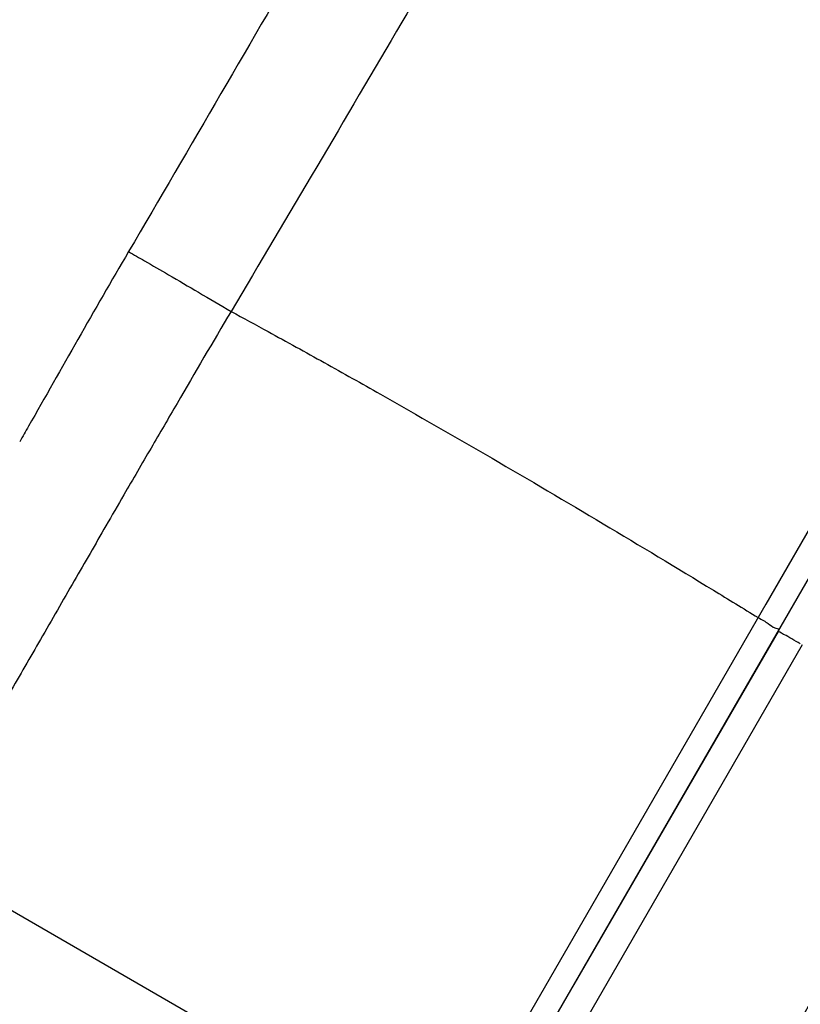
# Model space of a CAD drawing. Units: millimetres. Extents: x 6890 to 8290, y 131 to 1143.
# Drawn here: x 7639 to 7654, y 914 to 934 of the extents above; entities that cross this region are included whole.
import ezdxf

# ---------------------------------------------------------------- set-up
doc = ezdxf.new("R2010")
doc.units = ezdxf.units.MM

msp = doc.modelspace()

# ---------------------------------------------------------------- linework, layer by layer
at = {"color": 9, "linetype": 'Continuous'}
for p, q in [((7672.6, 954.896), (7653.71, 922.18)), ((7653.71, 922.18), (7647.461, 911.349)), ((7654.419, 921.385), (7653.072, 919.056)), ((7653.072, 919.056), (7648.609, 911.317)), ((7637.17, 917.294), (7647.461, 911.349))]:
    msp.add_line(p, q, dxfattribs=at)
at = {"color": 7, "linetype": 'Continuous'}
for p, q in [((7673.056, 954.755), (7620.112, 863.053)), ((7653.949, 921.65), (7649.975, 914.777))]:
    msp.add_line(p, q, dxfattribs=at)
at = {"color": 7, "linetype": 'Continuous', "start_tangent": (-1.604043, -1.19459), "end_tangent": (-1.090587, -1.67649)}
msp.add_spline([(7659.484, 960.518), (7659.41, 960.462), (7659.086, 960.218), (7658.764, 959.97), (7658.128, 959.47), (7657.503, 958.96), (7656.887, 958.443), (7655.683, 957.387), (7654.51, 956.304), (7653.365, 955.199), (7652.246, 954.073), (7651.151, 952.926), (7646.976, 948.175), (7643.064, 943.206), (7639.358, 938.07), (7635.815, 932.796)], degree=3, dxfattribs=at)
at = {"color": 9, "linetype": 'Continuous'}
for points, start_tangent, end_tangent in [([(7659.466, 960.48), (7659.448, 960.443), (7659.401, 960.358), (7659.316, 960.204), (7659.195, 959.988), (7658.425, 958.643), (7657.091, 956.324), (7654.418, 951.686), (7653.026, 949.275), (7649.228, 942.692), (7644.9, 935.202), (7641.31, 929.041)], (-0.822029, -1.823258), (-1.011707, -1.725239)), ([(7661.352, 959.391), (7660.983, 958.502), (7659.523, 955.917), (7657.609, 952.557), (7655.118, 948.203), (7652.495, 943.643), (7649.652, 938.712), (7646.627, 933.507), (7643.305, 927.877)], (-0.866901, -1.802355), (-1.021377, -1.719532)), ([(7641.311, 929.041), (7640.324, 927.333), (7639.364, 925.642), (7639.192, 925.341)], (-1.01474, -1.723457), (-0.990805, -1.737327)), ([(7641.31, 929.041), (7641.622, 928.863), (7642.089, 928.592), (7642.672, 928.25), (7643.305, 927.877)], (1.740364, -0.985461), (1.721513, -1.018034)), ([(7643.305, 927.877), (7642.255, 926.088), (7641.748, 925.218), (7641.219, 924.308), (7640.87, 923.703), (7640.252, 922.633), (7639.597, 921.494), (7638.99, 920.441), (7638.22, 919.108), (7637.17, 917.294)], (-1.026801, -1.716298), (-1.004051, -1.729706)), ([(7643.305, 927.877), (7644.024, 927.486), (7645.119, 926.881), (7646.21, 926.267), (7648.383, 925.019), (7650.543, 923.746), (7652.69, 922.451), (7653.559, 921.918)], (1.760255, -0.949474), (1.702655, -1.049269)), ([(7653.559, 921.918), (7653.759, 921.801), (7653.906, 921.714), (7653.96, 921.68)], (1.731265, -1.00136), (-1.012516, -1.724764)), ([(7654.381, 921.407), (7654.215, 921.503), (7654.075, 921.582), (7653.981, 921.634), (7653.949, 921.65)], (-1.73341, 0.997641), (0.7285, -1.862602)), ([(7657.11, 918.947), (7655.293, 915.694), (7653.426, 912.382), (7651.507, 909.012)], (-0.971428, -1.748235), (-0.992965, -1.736093)), ([(7658.06, 915.77), (7656.899, 913.742), (7655.422, 911.173), (7654.259, 909.156)], (-0.992646, -1.736276), (-1.000594, -1.731708))]:
    msp.add_spline(points, degree=3, dxfattribs=dict(at, start_tangent=start_tangent, end_tangent=end_tangent))

doc.saveas('drawing.dxf')
